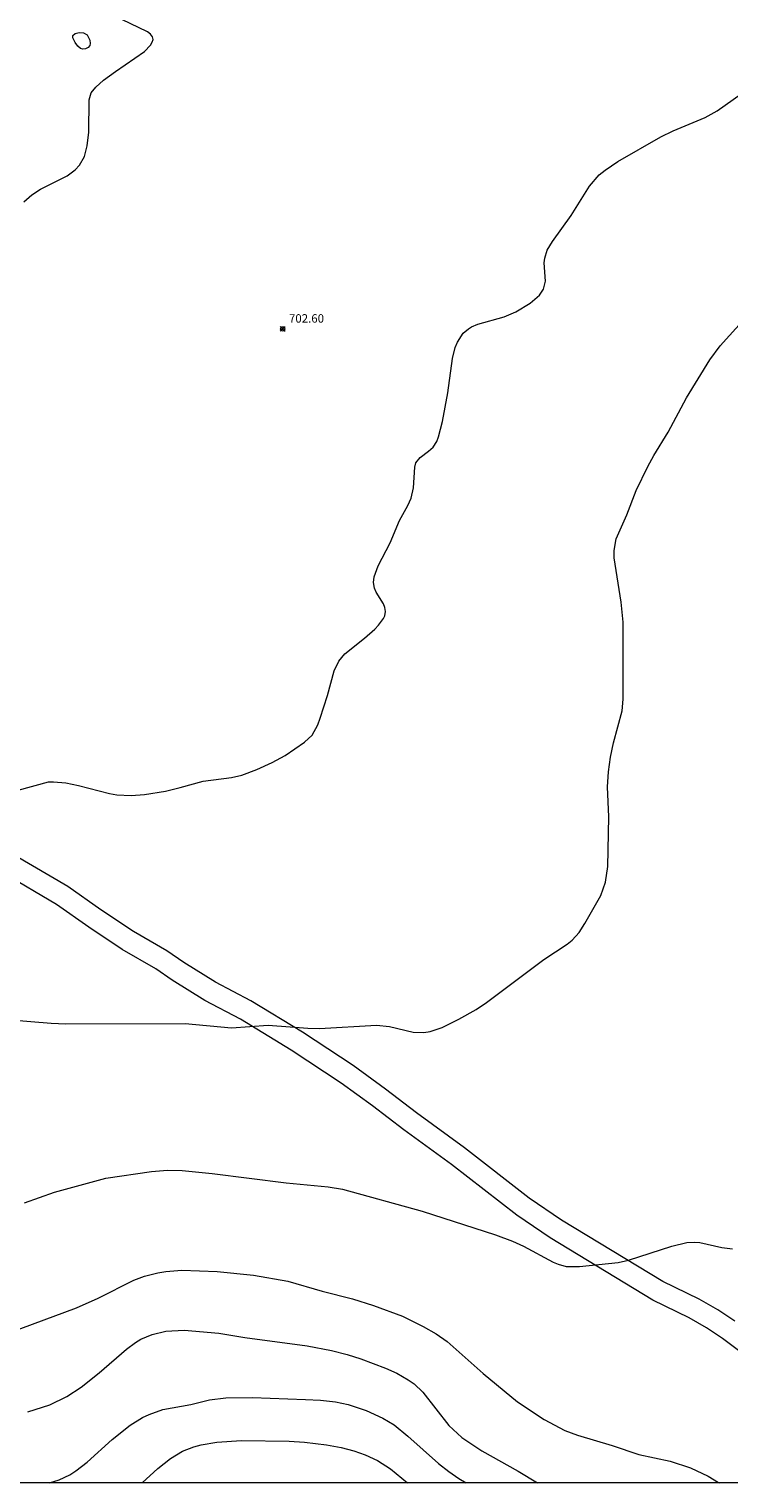
# Model space of a CAD drawing. Units: millimetres. Extents: x 426000 to 427000, y 4486500 to 4487001.
# Drawn here: x 426726 to 426809, y 4486500 to 4486673 of the extents above; entities that cross this region are included whole.
import ezdxf

# ---------------------------------------------------------------- set-up
doc = ezdxf.new("R2010")
doc.units = ezdxf.units.MM
doc.header["$MEASUREMENT"] = 0
for name, color, linetype, lineweight in [('f030026l_camino', 50, 'Continuous', 9), ('f050002l_curvanivel_cgn', 23, 'Continuous', 9), ('f050002l_curvanivel_mae', 213, 'Continuous', 9), ('f050008p_puntocotaterreno', 7, 'Continuous', 9), ('HOJAS', 7, 'Continuous', 9)]:
    doc.layers.add(name, color=color, linetype=linetype, lineweight=lineweight)
doc.styles.add('Style-s7210005_h', font='txt')

# ---------------------------------------------------------------- blocks, each defined once
blk = doc.blocks.new('TVK2866N_ACAD_1_FMEBLOCK1')
at = {"layer": 'HOJAS'}
blk.add_lwpolyline([(-500, 250), (500, 250), (500, -250), (-500, -250)], close=True, dxfattribs=at)
blk = doc.blocks.new('punto_cota')
at = {"layer": 'f050008p_puntocotaterreno'}
for points in [[(0, 0), (-0.28, 0.28)], [(0, 0), (-0.28, -0.28)], [(0, 0), (0.28, 0.28)], [(0, 0), (0.28, -0.28)]]:
    blk.add_lwpolyline(points, dxfattribs=at)
blk.add_circle((0, 0), 0.25, dxfattribs=at)

msp = doc.modelspace()

# ---------------------------------------------------------------- linework, layer by layer
at = {"layer": 'f030026l_camino'}
for points in [[(426810.13, 4486519.2, 0), (426808.12, 4486520.56, 0), (426805.91, 4486521.82, 0), (426801.58, 4486523.94, 0), (426789.55, 4486531.22, 0), (426785.71, 4486533.82, 0), (426778.01, 4486539.82, 0), (426772.31, 4486543.96, 0), (426768.63, 4486546.79, 0), (426764.81, 4486549.57, 0), (426758.77, 4486553.55, 0), (426752.65, 4486557.27, 0), (426748.44, 4486559.48, 0), (426744.69, 4486561.84, 0), (426742.69, 4486563.21, 0), (426738.71, 4486565.52, 0), (426734.84, 4486568.09, 0), (426730.91, 4486570.85, 0), (426724.62, 4486574.55, 0)], [(426814.19, 4486513.03, 0), (426808.68, 4486517.15, 0), (426806.79, 4486518.42, 0), (426804.73, 4486519.6, 0), (426800.38, 4486521.73, 0), (426788.19, 4486529.1, 0), (426784.23, 4486531.79, 0), (426776.5, 4486537.81, 0), (426770.81, 4486541.94, 0), (426767.12, 4486544.78, 0), (426763.38, 4486547.5, 0), (426757.43, 4486551.42, 0), (426751.41, 4486555.08, 0), (426747.18, 4486557.3, 0), (426743.31, 4486559.74, 0), (426741.35, 4486561.08, 0), (426737.38, 4486563.38, 0), (426733.42, 4486566.01, 0), (426729.55, 4486568.73, 0), (426723.26, 4486572.43, 0)]]:
    msp.add_polyline3d(points, dxfattribs=at)
at = {"layer": 'f050002l_curvanivel_cgn'}
for points in [[(426725.67, 4486652.17, 703), (426726.64, 4486653.03, 703), (426727.68, 4486653.69, 703), (426730.85, 4486655.29, 703), (426731.8, 4486656, 703), (426732.3, 4486656.53, 703), (426732.89, 4486657.59, 703), (426733.22, 4486658.86, 703), (426733.42, 4486660.48, 703), (426733.46, 4486664.32, 703), (426733.7, 4486665.13, 703), (426734.23, 4486665.81, 703), (426735.17, 4486666.65, 703), (426736.57, 4486667.69, 703), (426740.03, 4486670.05, 703), (426740.74, 4486670.79, 703), (426740.95, 4486671.16, 703), (426741.03, 4486671.48, 703), (426740.98, 4486671.8, 703), (426740.75, 4486672.12, 703), (426740.38, 4486672.39, 703), (426737.32, 4486673.86, 703)], [(426733.22, 4486672.01, 703), (426733.54, 4486671.39, 703), (426733.58, 4486670.99, 703), (426733.52, 4486670.76, 703), (426733.32, 4486670.51, 703), (426733.03, 4486670.36, 703), (426732.71, 4486670.33, 703), (426732.43, 4486670.41, 703), (426732.1, 4486670.67, 703), (426731.8, 4486671.1, 703), (426731.52, 4486671.66, 703), (426731.49, 4486671.94, 703), (426731.77, 4486672.18, 703), (426732.27, 4486672.31, 703), (426732.79, 4486672.25, 703), (426733.22, 4486672.01, 703)], [(426720.95, 4486581.2, 702), (426728.61, 4486583.27, 702), (426729.21, 4486583.29, 702), (426730.67, 4486583.16, 702), (426732.17, 4486582.87, 702), (426735.87, 4486581.89, 702), (426736.75, 4486581.74, 702), (426738.42, 4486581.66, 702), (426740.03, 4486581.78, 702), (426742.52, 4486582.19, 702), (426744.26, 4486582.6, 702), (426746.97, 4486583.38, 702), (426750.34, 4486583.79, 702), (426751.57, 4486584.07, 702), (426753.36, 4486584.75, 702), (426755.18, 4486585.59, 702), (426756.73, 4486586.42, 702), (426759.04, 4486587.99, 702), (426759.92, 4486588.85, 702), (426760.6, 4486590.05, 702), (426760.89, 4486590.84, 702), (426761.74, 4486593.55, 702), (426762.54, 4486596.49, 702), (426763.09, 4486597.62, 702), (426763.82, 4486598.48, 702), (426766.15, 4486600.34, 702), (426767.37, 4486601.43, 702), (426767.83, 4486601.89, 702), (426768.42, 4486602.67, 702), (426768.56, 4486603, 702), (426768.64, 4486603.51, 702), (426768.58, 4486604.01, 702), (426768.41, 4486604.45, 702), (426767.54, 4486605.81, 702), (426767.32, 4486606.29, 702), (426767.21, 4486606.98, 702), (426767.3, 4486607.62, 702), (426767.78, 4486608.93, 702), (426769.21, 4486611.66, 702), (426770.29, 4486614.33, 702), (426771.3, 4486616.1, 702), (426771.68, 4486617, 702), (426771.97, 4486618.23, 702), (426772.12, 4486620.68, 702), (426772.25, 4486621.18, 702), (426772.76, 4486621.82, 702), (426773.77, 4486622.56, 702), (426774.29, 4486623.06, 702), (426774.73, 4486623.73, 702), (426774.95, 4486624.27, 702), (426775.4, 4486626.11, 702), (426776.03, 4486629.49, 702), (426776.59, 4486633.56, 702), (426776.92, 4486634.89, 702), (426777.18, 4486635.52, 702), (426777.86, 4486636.57, 702), (426778.49, 4486637.12, 702), (426778.87, 4486637.34, 702), (426779.62, 4486637.64, 702), (426782.75, 4486638.53, 702), (426784.14, 4486639.12, 702), (426785.83, 4486640.14, 702), (426786.95, 4486641.11, 702), (426787.41, 4486641.8, 702), (426787.65, 4486642.75, 702), (426787.5, 4486644.94, 702), (426787.55, 4486645.5, 702), (426787.85, 4486646.46, 702), (426788.46, 4486647.48, 702), (426790.7, 4486650.58, 702), (426792.86, 4486654.05, 702), (426794.04, 4486655.39, 702), (426794.72, 4486655.96, 702), (426796.24, 4486656.98, 702), (426801.33, 4486659.89, 702), (426802.8, 4486660.63, 702), (426806.6, 4486662.21, 702), (426808.05, 4486662.98, 702), (426810.87, 4486665.02, 702)], [(426724.12, 4486555.03, 701), (426728.93, 4486554.63, 701), (426730.69, 4486554.55, 701), (426744.84, 4486554.57, 701), (426750.36, 4486554.08, 701), (426754.7, 4486554.36, 701), (426759.41, 4486554.01, 701), (426760.82, 4486553.98, 701), (426767.58, 4486554.38, 701), (426769.1, 4486554.22, 701), (426771.93, 4486553.54, 701), (426773.21, 4486553.51, 701), (426773.96, 4486553.64, 701), (426775.37, 4486554.11, 701), (426777.36, 4486555.1, 701), (426779.41, 4486556.25, 701), (426780.63, 4486557.07, 701), (426787.45, 4486562.2, 701), (426790.24, 4486564.01, 701), (426790.83, 4486564.47, 701), (426791.64, 4486565.38, 701), (426792.32, 4486566.44, 701), (426794.21, 4486569.79, 701), (426794.79, 4486571.38, 701), (426795.05, 4486573.22, 701), (426795.17, 4486579.13, 701), (426795.02, 4486582.71, 701), (426795.13, 4486584.47, 701), (426795.37, 4486586.22, 701), (426795.71, 4486587.93, 701), (426796.75, 4486591.72, 701), (426796.89, 4486593.11, 701), (426796.87, 4486602.26, 701), (426796.64, 4486604.63, 701), (426795.8, 4486609.91, 701), (426795.8, 4486610.77, 701), (426796.06, 4486612.16, 701), (426797.32, 4486615, 701), (426798.41, 4486617.89, 701), (426799.79, 4486620.74, 701), (426800.52, 4486622.07, 701), (426802.21, 4486624.82, 701), (426804.41, 4486628.91, 701), (426807.18, 4486633.41, 701), (426808.4, 4486635.1, 701), (426811.38, 4486638.37, 701)], [(426722.86, 4486517.44, 699), (426731.95, 4486520.79, 699), (426734.53, 4486521.94, 699), (426738.77, 4486524.08, 699), (426740.01, 4486524.56, 699), (426741.6, 4486524.97, 699), (426742.54, 4486525.12, 699), (426744.45, 4486525.27, 699), (426748.64, 4486525.13, 699), (426752.95, 4486524.69, 699), (426757.05, 4486523.96, 699), (426761.12, 4486522.79, 699), (426764.74, 4486521.86, 699), (426767.23, 4486521.09, 699), (426770.67, 4486519.81, 699), (426773.12, 4486518.6, 699), (426774.67, 4486517.71, 699), (426775.97, 4486516.8, 699), (426780.25, 4486513, 699), (426784.34, 4486509.63, 699), (426787.49, 4486507.53, 699), (426789.94, 4486506.23, 699), (426791.43, 4486505.67, 699), (426795.58, 4486504.43, 699), (426798.72, 4486503.38, 699), (426802.45, 4486502.57, 699), (426804.87, 4486501.8, 699), (426806.97, 4486500.81, 699), (426808.2, 4486500.06, 699), (426808.29, 4486500, 699)], [(426726.18, 4486508.43, 698), (426728.78, 4486509.26, 698), (426730.81, 4486510.25, 698), (426732.5, 4486511.39, 698), (426734.65, 4486513.07, 698), (426737.9, 4486515.89, 698), (426738.96, 4486516.69, 698), (426739.58, 4486517.06, 698), (426740.92, 4486517.64, 698), (426742.56, 4486518.04, 698), (426744.74, 4486518.15, 698), (426748.84, 4486517.78, 698), (426751.94, 4486517.27, 698), (426759.35, 4486516.3, 698), (426762.23, 4486515.75, 698), (426764.1, 4486515.26, 698), (426765.72, 4486514.75, 698), (426768.65, 4486513.64, 698), (426769.98, 4486513.02, 698), (426771.35, 4486512.24, 698), (426772.05, 4486511.76, 698), (426773.09, 4486510.8, 698), (426776.15, 4486506.83, 698), (426777.73, 4486505.38, 698), (426780.09, 4486503.8, 698), (426784.41, 4486501.4, 698), (426786.7, 4486500, 698)], [(426728.73, 4486500, 697), (426729.87, 4486500.35, 697), (426731.15, 4486500.98, 697), (426731.86, 4486501.43, 697), (426733.22, 4486502.47, 697), (426736.17, 4486505.17, 697), (426738.3, 4486506.85, 697), (426739.78, 4486507.76, 697), (426740.56, 4486508.14, 697), (426742.21, 4486508.71, 697), (426745.51, 4486509.33, 697), (426747.76, 4486509.87, 697), (426749.69, 4486510.1, 697), (426752.86, 4486510.14, 697), (426759.14, 4486509.93, 697), (426760.94, 4486509.84, 697), (426762.71, 4486509.63, 697), (426764.22, 4486509.32, 697), (426766.34, 4486508.62, 697), (426768.31, 4486507.71, 697), (426769.66, 4486506.89, 697), (426771.29, 4486505.57, 697), (426774.94, 4486502.32, 697), (426776.15, 4486501.37, 697), (426777.37, 4486500.53, 697), (426778.23, 4486500, 697)], [(426739.76, 4486500, 696), (426741.59, 4486501.73, 696), (426743.1, 4486502.92, 696), (426744.54, 4486503.76, 696), (426745.87, 4486504.28, 696), (426746.76, 4486504.53, 696), (426748.62, 4486504.86, 696), (426751.54, 4486505.03, 696), (426757.21, 4486504.96, 696), (426759.01, 4486504.85, 696), (426761.65, 4486504.52, 696), (426763.39, 4486504.19, 696), (426764.9, 4486503.8, 696), (426766.24, 4486503.35, 696), (426767.71, 4486502.66, 696), (426769.24, 4486501.67, 696), (426771.26, 4486500, 696)]]:
    msp.add_polyline3d(points, dxfattribs=at)
at = {"layer": 'f050002l_curvanivel_mae'}
msp.add_polyline3d([(426725.78, 4486533.29, 700), (426729.35, 4486534.55, 700), (426735.42, 4486536.2, 700), (426740.84, 4486536.99, 700), (426742.77, 4486537.14, 700), (426744.48, 4486537.1, 700), (426748.04, 4486536.76, 700), (426756.84, 4486535.64, 700), (426761.83, 4486535.16, 700), (426763.53, 4486534.9, 700), (426773.01, 4486532.27, 700), (426781.7, 4486529.46, 700), (426783.73, 4486528.71, 700), (426785.04, 4486528.13, 700), (426788.54, 4486526.22, 700), (426789.15, 4486525.97, 700), (426790.11, 4486525.72, 700), (426791.68, 4486525.7, 700), (426796.28, 4486526.17, 700), (426797.5, 4486526.47, 700), (426802.64, 4486528.13, 700), (426804.44, 4486528.56, 700), (426805.29, 4486528.62, 700), (426805.96, 4486528.58, 700), (426808.6, 4486527.96, 700), (426809.84, 4486527.8, 700)], dxfattribs=at)

# ---------------------------------------------------------------- block references
at = {"layer": 'f050008p_puntocotaterreno'}
msp.add_blockref('punto_cota', (426756.43, 4486637.09, 702.6), dxfattribs=at)
at = {"layer": 'HOJAS'}
msp.add_blockref('TVK2866N_ACAD_1_FMEBLOCK1', (426500, 4486750), dxfattribs=at)

# ---------------------------------------------------------------- texts
at = {"layer": 'f050008p_puntocotaterreno', "style": 'Style-s7210005_h'}
msp.add_text('702.60', height=1, dxfattribs=at).set_placement((426757.18, 4486637.84, 702.6))

doc.saveas('drawing.dxf')
